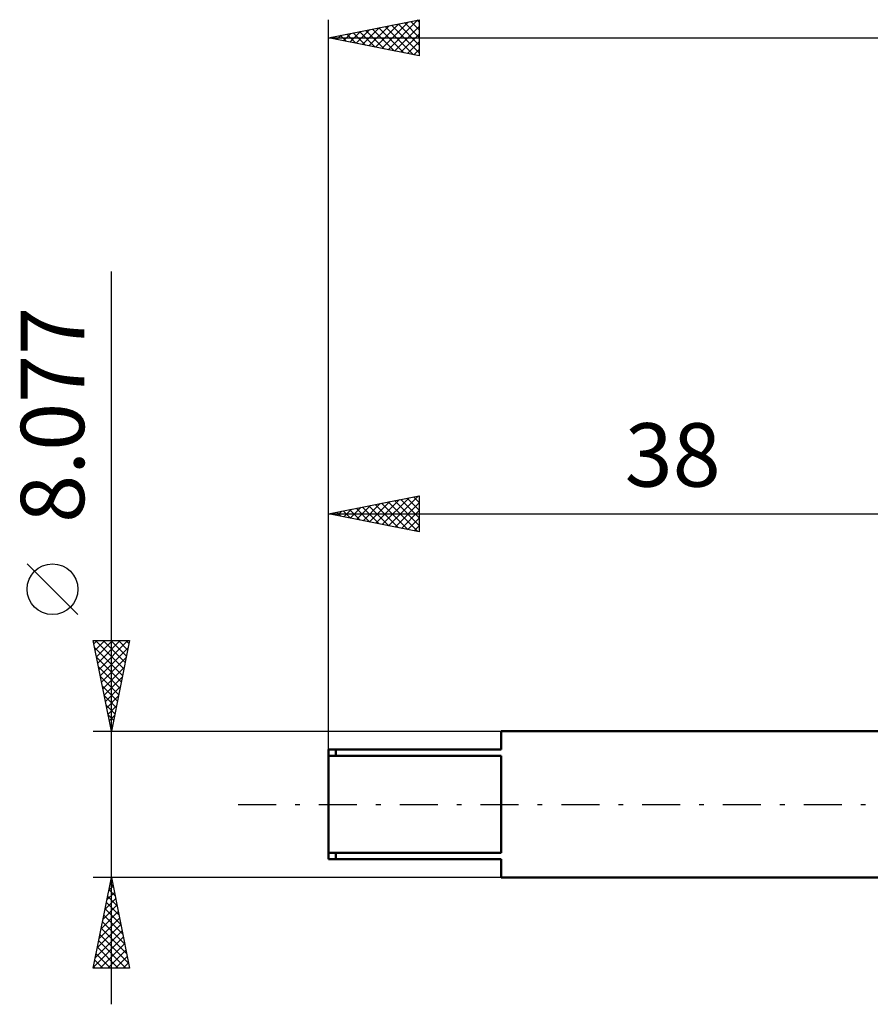
# Model space of a CAD drawing. Units: millimetres. Extents: x -55 to 83, y -41 to 47.
# Drawn here: x -55 to -8, y -11 to 43 of the extents above; entities that cross this region are included whole.
import ezdxf
from ezdxf.enums import TextEntityAlignment as Align

# ---------------------------------------------------------------- set-up
doc = ezdxf.new("R2010")
doc.units = ezdxf.units.MM
doc.header["$LTSCALE"] = 5.25
doc.linetypes.add('LONGDASH_DASH', pattern=[0.85, 0.4, -0.2, 0.05, -0.2])
for name, color, linetype in [('SK1', 4, 'CONTINUOUS'), ('SK2', 7, 'CONTINUOUS'), ('SK4', 2, 'LONGDASH_DASH')]:
    doc.layers.add(name, color=color, linetype=linetype)
doc.styles.get("Standard").update_dxf_attribs({"font": 'Monospac821 BT'})

msp = doc.modelspace()

# ---------------------------------------------------------------- linework, layer by layer
at = {"layer": 'SK1', "color": 4, "linetype": 'CONTINUOUS', "lineweight": 50}
for p, q in [((0, 4.038), (-28.475, 4.038)), ((-28.475, 4.038), (-28.475, 3.025)), ((-28.475, 3.025), (-38, 3.025)), ((-38, 3.025), (-38, -3.025)), ((-37.603, 3.025), (-37.603, 2.676)), ((-38, 2.676), (-28.475, 2.676)), ((-28.475, 2.676), (-28.475, -2.676)), ((-28.475, -2.676), (-38, -2.676)), ((-37.603, -3.025), (-37.603, -2.676)), ((-38, -3.025), (-28.475, -3.025)), ((-28.475, -3.025), (-28.475, -4.039)), ((-28.475, -4.039), (0, -4.039))]:
    msp.add_line(p, q, dxfattribs=at)
at = {"layer": 'SK2', "color": 7, "linetype": 'CONTINUOUS', "lineweight": 25}
for p, q in [((-38, 3.7), (-38, 43.313)), ((-38, 42.313), (-33, 43.313)), ((-35.772, 41.868), (-34.659, 42.982)), ((-35.419, 41.797), (-34.128, 43.088)), ((-35.065, 41.727), (-33.598, 43.194)), ((-34.877, 42.938), (-33.316, 41.377)), ((-34.712, 41.656), (-33.068, 43.3)), ((-34.524, 43.009), (-33, 41.485)), ((-34.358, 41.585), (-33, 42.943)), ((-34.17, 43.08), (-33, 41.91)), ((-33.816, 43.15), (-33, 42.334)), ((-33.463, 43.221), (-33, 42.758)), ((-33.109, 43.292), (-33, 43.182)), ((-33, 43.313), (-33, 41.313)), ((-37.54, 42.222), (-37.31, 42.451)), ((-37.352, 42.443), (-37.028, 42.119)), ((-37.187, 42.151), (-36.78, 42.558)), ((-36.998, 42.514), (-36.498, 42.013)), ((-36.833, 42.08), (-36.25, 42.664)), ((-36.645, 42.585), (-35.967, 41.907)), ((-36.479, 42.009), (-35.719, 42.77)), ((-36.291, 42.655), (-35.437, 41.801)), ((-36.126, 41.939), (-35.189, 42.876)), ((-35.938, 42.726), (-34.907, 41.695)), ((-35.584, 42.797), (-34.376, 41.589)), ((-35.231, 42.867), (-33.846, 41.483)), ((-34.005, 41.514), (-33, 42.519)), ((-38, 42.313), (42, 42.313)), ((-33, 41.313), (-38, 42.313)), ((-37.894, 42.292), (-37.841, 42.345)), ((-37.705, 42.372), (-37.558, 42.225)), ((-33.651, 41.444), (-33, 42.095)), ((-33.297, 41.373), (-33, 41.67)), ((-50, -11.039), (-50, 29.413)), ((-38, 3.025), (-38, 17.038)), ((-38, 16.038), (-33, 17.038)), ((-35.041, 15.447), (-33.561, 16.926)), ((-34.687, 15.376), (-33.031, 17.032)), ((-33.66, 16.907), (-33, 16.247)), ((-33.306, 16.977), (-33, 16.671)), ((-33, 17.038), (-33, 15.039)), ((-36.809, 15.8), (-36.213, 16.396)), ((-36.488, 16.341), (-35.732, 15.585)), ((-36.455, 15.729), (-35.682, 16.502)), ((-36.135, 16.412), (-35.202, 15.479)), ((-36.101, 15.659), (-35.152, 16.608)), ((-35.781, 16.482), (-34.672, 15.373)), ((-35.748, 15.588), (-34.622, 16.714)), ((-35.428, 16.553), (-34.141, 15.267)), ((-35.394, 15.517), (-34.091, 16.82)), ((-35.074, 16.624), (-33.611, 15.161)), ((-34.721, 16.694), (-33.081, 15.055)), ((-34.367, 16.765), (-33, 15.398)), ((-34.334, 15.305), (-33, 16.639)), ((-34.013, 16.836), (-33, 15.822)), ((-38, 16.038), (0, 16.038)), ((-33, 15.039), (-38, 16.038)), ((-37.903, 16.058), (-37.854, 16.009)), ((-37.869, 16.012), (-37.804, 16.078)), ((-37.549, 16.129), (-37.323, 15.903)), ((-37.516, 15.942), (-37.273, 16.184)), ((-37.195, 16.199), (-36.793, 15.797)), ((-37.162, 15.871), (-36.743, 16.29)), ((-36.842, 16.27), (-36.263, 15.691)), ((-33.98, 15.235), (-33, 16.215)), ((-33.627, 15.164), (-33, 15.79)), ((-33.273, 15.093), (-33, 15.366)), ((-51.85, 10.476), (-54.65, 13.276)), ((-50, 4.038), (-51, 9.038)), ((-51, 9.038), (-49, 9.038)), ((-50.964, 8.857), (-50.783, 9.038)), ((-50.893, 8.504), (-50.358, 9.038)), ((-50.882, 9.038), (-49.314, 7.471)), ((-50.822, 8.15), (-49.934, 9.038)), ((-50.752, 7.797), (-49.51, 9.038)), ((-50.681, 7.443), (-49.086, 9.038)), ((-50.457, 9.038), (-49.243, 7.824)), ((-50.033, 9.038), (-49.172, 8.178)), ((-49, 9.038), (-50, 4.038)), ((-49.609, 9.038), (-49.101, 8.531)), ((-49.185, 9.038), (-49.031, 8.885)), ((-50.924, 8.656), (-49.384, 7.117)), ((-50.61, 7.09), (-49.085, 8.615)), ((-50.817, 8.126), (-49.455, 6.763)), ((-50.54, 6.736), (-49.191, 8.085)), ((-50.711, 7.596), (-49.526, 6.41)), ((-50.469, 6.383), (-49.297, 7.555)), ((-50.605, 7.065), (-49.596, 6.056)), ((-50.499, 6.535), (-49.667, 5.703)), ((-50.398, 6.029), (-49.403, 7.024)), ((-50.393, 6.005), (-49.738, 5.349)), ((-50.327, 5.675), (-49.509, 6.494)), ((-50.287, 5.474), (-49.809, 4.996)), ((-50.257, 5.322), (-49.615, 5.964)), ((-50.186, 4.968), (-49.721, 5.433)), ((-50.181, 4.944), (-49.879, 4.642)), ((-50.115, 4.615), (-49.827, 4.903)), ((-50.075, 4.414), (-49.95, 4.289)), ((-50.045, 4.261), (-49.933, 4.373)), ((-51, 4.038), (-28.475, 4.038)), ((-51, -9.038), (-50, -4.039)), ((-50, -4.039), (-51, -4.039)), ((-50.035, -4.215), (-49.977, -4.156)), ((-50, -4.039), (-49, -9.038)), ((-28.475, -4.039), (-50, -4.039)), ((-50.247, -5.275), (-49.835, -4.863)), ((-50.141, -4.745), (-49.906, -4.51)), ((-50.134, -4.71), (-49.798, -5.046)), ((-50.064, -4.357), (-49.904, -4.516)), ((-50.353, -5.806), (-49.764, -5.217)), ((-50.276, -5.418), (-49.586, -6.107)), ((-50.205, -5.064), (-49.692, -5.577)), ((-50.566, -6.866), (-49.623, -5.924)), ((-50.46, -6.336), (-49.694, -5.57)), ((-50.347, -5.771), (-49.48, -6.637)), ((-50.672, -7.397), (-49.552, -6.277)), ((-50.488, -6.478), (-49.268, -7.698)), ((-50.417, -6.125), (-49.374, -7.168)), ((-50.884, -8.457), (-49.411, -6.984)), ((-50.778, -7.927), (-49.482, -6.631)), ((-50.559, -6.832), (-49.162, -8.228)), ((-50.99, -8.988), (-49.34, -7.338)), ((-50.7, -7.539), (-49.201, -9.038)), ((-50.629, -7.185), (-49.056, -8.759)), ((-50.771, -7.892), (-49.625, -9.038)), ((-50.616, -9.038), (-49.269, -7.692)), ((-50.192, -9.038), (-49.199, -8.045)), ((-50.912, -8.6), (-50.473, -9.038)), ((-50.842, -8.246), (-50.049, -9.038)), ((-49.768, -9.038), (-49.128, -8.399)), ((-49, -9.038), (-51, -9.038)), ((-50.983, -8.953), (-50.898, -9.038)), ((-49.344, -9.038), (-49.057, -8.752))]:
    msp.add_line(p, q, dxfattribs=at)
msp.add_circle((-53.25, 11.876), 1.4, dxfattribs=at)
at = {"layer": 'SK4', "color": 2, "linetype": 'LONGDASH_DASH', "lineweight": 25}
msp.add_line((-43, 0), (47, 0), dxfattribs=at)

# ---------------------------------------------------------------- texts
at = {"layer": 'SK2', "color": 7, "linetype": 'CONTINUOUS', "lineweight": 25}
msp.add_text('8.077', height=3.5, rotation=90, dxfattribs=at).set_placement((-51.5, 21.501), align=Align.CENTER)
msp.add_text('38', height=3.5, dxfattribs=at).set_placement((-19, 17.538), align=Align.CENTER)

doc.saveas('drawing.dxf')
